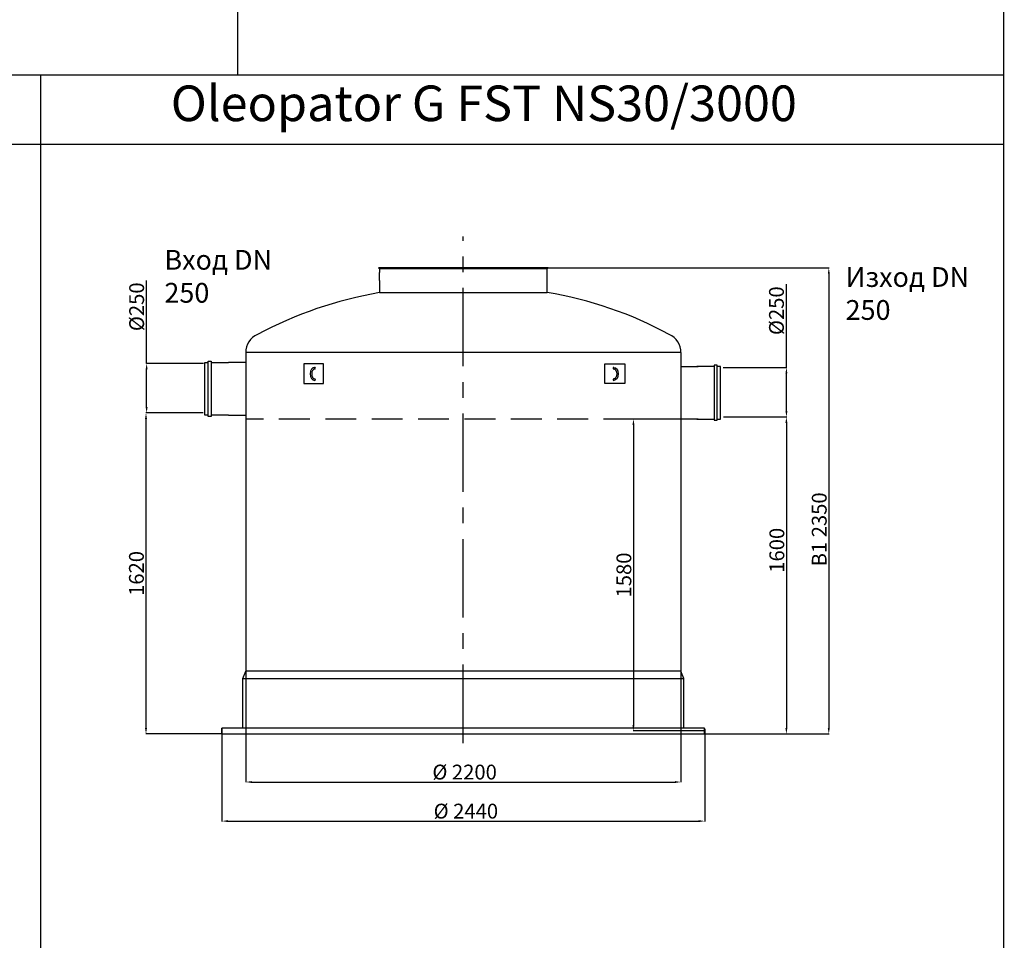
# Model space of a CAD drawing. Extents: x 122816 to 174189, y 2987 to 43553.
# Drawn here: x 144240 to 149217, y 26924 to 31579 of the extents above; entities that cross this region are included whole.
import ezdxf

# ---------------------------------------------------------------- set-up
doc = ezdxf.new("R2010")
doc.units = 0
doc.header["$LTSCALE"] = 2.5
for name, pattern in [('AM_DIN_G_W050X2', [6.875, 4.75, -0.875, 0.375, -0.875]), ('CENTER', [50.8, 31.75, -6.35, 6.35, -6.35]), ('HIDDEN2', [0.1875, 0.125, -0.0625])]:
    doc.linetypes.add(name, pattern=pattern)
doc.layers.get('0').update_dxf_attribs({"linetype": 'CONTINUOUS'})
doc.layers.get('DEFPOINTS').update_dxf_attribs({"color": 10, "linetype": 'CONTINUOUS'})
doc.layers.add('AM_0', color=7, linetype='CONTINUOUS')
doc.layers.add('AM_5', color=3, linetype='CONTINUOUS')
doc.styles.get("Standard").update_dxf_attribs({"font": 'arial.ttf'})
doc.styles.add('USER1', font='TXT.SHX')
doc.dimstyles.new('ISO-25', dxfattribs={"dimtxt": 2.5, "dimasz": 2.5, "dimexe": 1.25, "dimexo": 0.625, "dimtad": 1, "dimtxsty": 'STANDARD', "dimcen": 2.5, "dimazin": 3, "dimtfac": 1, "dimtmove": 0, "dimatfit": 3})

# ---------------------------------------------------------------- blocks, each defined once
blk = doc.blocks.new('*D134')
at = {"layer": 'AM_5', "color": 0}
for p, q in [((145166.9, 29590.4), (144876.9, 29590.4)), ((144878.1, 29560.4), (144878.1, 27997.7)), ((145261.7, 27967.7), (144876.9, 27967.7))]:
    blk.add_line(p, q, dxfattribs=at)
for points in [[(144873.1, 29560.4), (144883.1, 29560.4), (144878.1, 29590.4)], [(144873.1, 27997.7), (144883.1, 27997.7), (144878.1, 27967.7)]]:
    blk.add_solid(points, dxfattribs=at)
at = {"layer": 'DEFPOINTS', "color": 0}
for p in [(145167.5, 29590.4), (144878.1, 27967.7), (145262.3, 27967.7)]:
    blk.add_point(p, dxfattribs=at)
at = {"layer": 'AM_5', "color": 0, "insert": (144829.8, 28779.1), "char_height": 75, "attachment_point": 5, "rotation": 90}
blk.add_mtext('\\A1;1620', dxfattribs=at)
blk = doc.blocks.new('*D135')
at = {"layer": 'AM_5', "color": 0}
for p, q in [((145382.3, 28309.7), (145382.3, 27723.3)), ((147582.3, 28309.7), (147582.3, 27723.3)), ((145412.3, 27724.6), (147552.3, 27724.6))]:
    blk.add_line(p, q, dxfattribs=at)
for points in [[(145412.3, 27729.6), (145412.3, 27719.6), (145382.3, 27724.6)], [(147552.3, 27729.6), (147552.3, 27719.6), (147582.3, 27724.6)]]:
    blk.add_solid(points, dxfattribs=at)
at = {"layer": 'DEFPOINTS', "color": 0}
for p in [(145382.3, 28310.3), (147582.3, 28310.3), (147582.3, 27724.6)]:
    blk.add_point(p, dxfattribs=at)
at = {"layer": 'AM_5', "color": 0, "insert": (146488.8, 27774.9), "char_height": 75, "attachment_point": 5}
blk.add_mtext('\\A1;Ø 2200', dxfattribs=at)
blk = doc.blocks.new('*D136')
at = {"layer": 'AM_5', "color": 0}
for p, q in [((145262.3, 27993.1), (145262.3, 27525.8)), ((147702.4, 27993), (147702.4, 27525.8)), ((145292.3, 27527.1), (147672.4, 27527.1))]:
    blk.add_line(p, q, dxfattribs=at)
for points in [[(145292.3, 27532.1), (145292.3, 27522.1), (145262.3, 27527.1)], [(147672.4, 27532.1), (147672.4, 27522.1), (147702.4, 27527.1)]]:
    blk.add_solid(points, dxfattribs=at)
at = {"layer": 'DEFPOINTS', "color": 0}
for p in [(145262.3, 27993.7), (147702.4, 27993.7), (147702.4, 27527.1)]:
    blk.add_point(p, dxfattribs=at)
at = {"layer": 'AM_5', "color": 0, "insert": (146495.1, 27577.4), "char_height": 75, "attachment_point": 5}
blk.add_mtext('\\A1;Ø 2440', dxfattribs=at)
blk = doc.blocks.new('*D137')
at = {"layer": 'AM_5', "color": 0}
for p, q in [((147797.7, 29570.5), (148116.7, 29570.5)), ((148115.5, 29540.5), (148115.5, 27997.7)), ((147702.9, 27967.7), (148116.7, 27967.7))]:
    blk.add_line(p, q, dxfattribs=at)
for points in [[(148110.5, 29540.5), (148120.5, 29540.5), (148115.5, 29570.5)], [(148110.5, 27997.7), (148120.5, 27997.7), (148115.5, 27967.7)]]:
    blk.add_solid(points, dxfattribs=at)
at = {"layer": 'DEFPOINTS', "color": 0}
for p in [(147797.1, 29570.5), (147702.3, 27967.7), (148115.5, 27967.7)]:
    blk.add_point(p, dxfattribs=at)
at = {"layer": 'AM_5', "color": 0, "insert": (148067.2, 28896.2), "char_height": 75, "attachment_point": 5, "rotation": 90}
blk.add_mtext('\\A1;1600', dxfattribs=at)
blk = doc.blocks.new('*D138')
at = {"layer": 'AM_5', "color": 0}
for p, q in [((144881.3, 29840.4), (144881.3, 30261)), ((145169.5, 29840.4), (144880, 29840.4)), ((144881.3, 29620.4), (144881.3, 29810.4)), ((145166.9, 29590.4), (144880, 29590.4))]:
    blk.add_line(p, q, dxfattribs=at)
for points in [[(144876.3, 29810.4), (144886.3, 29810.4), (144881.3, 29840.4)], [(144876.3, 29620.4), (144886.3, 29620.4), (144881.3, 29590.4)]]:
    blk.add_solid(points, dxfattribs=at)
at = {"layer": 'DEFPOINTS', "color": 0}
for p in [(144881.3, 29840.4), (145170.1, 29840.4), (145167.6, 29590.4)]:
    blk.add_point(p, dxfattribs=at)
at = {"layer": 'AM_5', "color": 0, "insert": (144830.9, 30127.4), "char_height": 75, "attachment_point": 5, "rotation": 90}
blk.add_mtext('\\A1;%%c250', dxfattribs=at)
blk = doc.blocks.new('*D139')
at = {"layer": 'AM_5', "color": 0}
for p, q in [((148115.7, 29820.5), (148115.7, 30241.1)), ((147795.6, 29820.5), (148116.9, 29820.5)), ((148115.7, 29600.5), (148115.7, 29790.5)), ((147797.6, 29570.5), (148116.9, 29570.5))]:
    blk.add_line(p, q, dxfattribs=at)
for points in [[(148110.7, 29790.5), (148120.7, 29790.5), (148115.7, 29820.5)], [(148110.7, 29600.5), (148120.7, 29600.5), (148115.7, 29570.5)]]:
    blk.add_solid(points, dxfattribs=at)
at = {"layer": 'DEFPOINTS', "color": 0}
for p in [(147794.9, 29820.5), (148115.7, 29820.5), (147797, 29570.5)]:
    blk.add_point(p, dxfattribs=at)
at = {"layer": 'AM_5', "color": 0, "insert": (148065.3, 30107.5), "char_height": 75, "attachment_point": 5, "rotation": 90}
blk.add_mtext('\\A1;%%c250', dxfattribs=at)
blk = doc.blocks.new('*D245')
at = {"layer": 'AM_5', "color": 0}
for p, q in [((146911.4, 30324.5), (148331, 30324.5)), ((148329.8, 30294.5), (148329.8, 27997.7)), ((147703.5, 27967.7), (148331, 27967.7))]:
    blk.add_line(p, q, dxfattribs=at)
for points in [[(148324.8, 30294.5), (148334.8, 30294.5), (148329.8, 30324.5)], [(148324.8, 27997.7), (148334.8, 27997.7), (148329.8, 27967.7)]]:
    blk.add_solid(points, dxfattribs=at)
at = {"layer": 'DEFPOINTS', "color": 0}
for p in [(146910.7, 30324.5), (147702.9, 27967.7), (148329.8, 27967.7)]:
    blk.add_point(p, dxfattribs=at)
at = {"layer": 'AM_5', "color": 0, "insert": (148281.5, 29001.9), "char_height": 75, "attachment_point": 5, "rotation": 90}
blk.add_mtext('\\A1;B1 2350', dxfattribs=at)
blk = doc.blocks.new('*D251')
at = {"layer": 'AM_5', "color": 0}
for p, q in [((147581.7, 29559.6), (147341.1, 29559.6)), ((147342.3, 29529.6), (147342.3, 28012.7)), ((147701.7, 27982.7), (147341.1, 27982.7))]:
    blk.add_line(p, q, dxfattribs=at)
for points in [[(147337.3, 29529.6), (147347.3, 29529.6), (147342.3, 29559.6)], [(147337.3, 28012.7), (147347.3, 28012.7), (147342.3, 27982.7)]]:
    blk.add_solid(points, dxfattribs=at)
at = {"layer": 'DEFPOINTS', "color": 0}
for p in [(147582.3, 29559.6), (147342.3, 27982.7), (147702.3, 27982.7)]:
    blk.add_point(p, dxfattribs=at)
at = {"layer": 'AM_5', "color": 0, "insert": (147294, 28771.2), "char_height": 75, "attachment_point": 5, "rotation": 90}
blk.add_mtext('\\A1;1580', dxfattribs=at)

msp = doc.modelspace()

# ---------------------------------------------------------------- linework, layer by layer
for p, q in [((145340.782, 39443.453), (145340.782, 31299.214)), ((144345.37, 31299.214), (144345.37, 19524.226)), ((146058.861, 30198.949), (146905.728, 30200.346))]:
    msp.add_line(p, q)
at = {"color": 4, "linetype": 'CENTER', "ltscale": 5}
msp.add_line((146482.294, 27921.302), (146482.294, 30482.814), dxfattribs=at)
at = {"color": 0}
for p, q in [((146053.861, 30324.514), (146058.861, 30319.514)), ((146910.728, 30324.514), (146053.861, 30324.514)), ((146905.728, 30319.514), (146058.861, 30319.514)), ((146058.861, 30319.514), (146058.861, 30301.101)), ((146910.728, 30324.514), (146905.728, 30319.514)), ((146905.728, 30199.623), (146905.728, 30319.514)), ((146058.861, 30259.514), (146058.861, 30301.101)), ((146058.861, 30259.514), (146058.861, 30199.623)), ((147582.296, 29895.664), (145382.294, 29895.664)), ((145382.294, 29895.664), (145382.294, 29371.664)), ((147582.296, 29895.664), (147582.294, 29161.489)), ((145382.294, 29371.664), (145382.294, 28310.33)), ((147582.294, 29161.489), (147582.294, 28310.33)), ((145367.294, 28247.73), (147597.294, 28247.73)), ((145262.294, 27967.73), (147702.294, 27967.668))]:
    msp.add_line(p, q, dxfattribs=at)
at = {"color": 0, "linetype": 'CONTINUOUS'}
for p, q in [((145176.394, 29845.548), (145192.266, 29845.548)), ((145176.394, 29579.693), (145176.394, 29845.548)), ((145192.266, 29851.897), (145208.138, 29851.897)), ((145192.266, 29573.344), (145192.266, 29851.897)), ((145208.138, 29851.897), (145208.138, 29573.344)), ((145208.138, 29845.548), (145295.434, 29845.548)), ((145382.73, 29845.548), (145295.434, 29845.548)), ((145775.389, 29839.664), (145675.389, 29839.664)), ((145675.389, 29839.664), (145675.389, 29739.664)), ((145775.389, 29739.664), (145775.389, 29839.664)), ((147198.345, 29839.664), (147298.345, 29839.664)), ((147198.345, 29739.664), (147198.345, 29839.664)), ((147298.345, 29839.664), (147298.345, 29739.664)), ((147582.302, 29831.806), (147582.302, 29553.252)), ((147582.302, 29825.457), (147669.597, 29825.457)), ((147750.318, 29825.457), (147663.022, 29825.457)), ((147766.19, 29831.806), (147750.318, 29831.806)), ((147750.318, 29831.806), (147750.318, 29553.252)), ((147766.19, 29553.252), (147766.19, 29831.806)), ((147782.062, 29825.457), (147766.19, 29825.457)), ((147782.062, 29559.601), (147782.062, 29825.457)), ((145675.389, 29739.664), (145775.389, 29739.664)), ((147298.345, 29739.664), (147198.345, 29739.664)), ((145192.266, 29579.693), (145176.394, 29579.693)), ((145208.138, 29573.344), (145192.266, 29573.344)), ((145295.434, 29579.693), (145208.138, 29579.693)), ((145295.434, 29579.693), (145382.294, 29579.693)), ((147669.597, 29559.601), (147582.302, 29559.601)), ((147663.022, 29559.601), (147750.318, 29559.601)), ((147750.318, 29553.252), (147766.19, 29553.252)), ((147766.19, 29559.601), (147782.062, 29559.601))]:
    msp.add_line(p, q, dxfattribs=at)
at = {"color": 2, "linetype": 'HIDDEN2', "ltscale": 500}
msp.add_line((147581.677, 29559.601), (145382.294, 29559.601), dxfattribs=at)
at = {"color": 0, "ltscale": 4}
for p, q in [((145367.294, 28247.73), (145382.294, 28284.33)), ((147582.294, 28284.33), (145382.294, 28284.33)), ((147597.294, 28247.73), (147582.294, 28284.33)), ((145367.294, 27997.73), (145367.294, 28247.73)), ((147597.294, 27997.73), (147597.294, 28247.73)), ((145262.294, 27967.73), (145262.294, 27997.73)), ((147702.294, 27997.73), (145262.294, 27997.73)), ((147702.294, 27967.73), (147702.294, 27997.73))]:
    msp.add_line(p, q, dxfattribs=at)
at = {"linetype": 'AM_DIN_G_W050X2', "ltscale": 50, "const_width": 6}
msp.add_lwpolyline([(149214.095, 43550.347), (149214.095, 2989.885)], dxfattribs=at)
at = {"color": 0, "ltscale": 4}
for centre, radius, start, end in [((146399.854, 28200.711), 2027.123, 99.684061, 118.22276), ((146590.625, 28282.196), 1943.146, 61.313645, 80.667635)]:
    msp.add_arc(centre, radius, start, end, dxfattribs=at)
at = {"color": 0, "linetype": 'CONTINUOUS'}
for centre, radius, start, end in [((145482.294, 29895.664), 100, 114.24817, 180), ((147482.298, 29895.664), 99.998, 359.999694, 65.753388)]:
    msp.add_arc(centre, radius, start, end, dxfattribs=at)
at = {"color": 0}
for centre, start, end in [((145730.372, 29817.169), 270, 90), ((147243.362, 29817.169), 90, 270), ((145730.372, 29759.043), 270, 90), ((147243.362, 29759.043), 90, 270)]:
    msp.add_arc(centre, 4, start, end, dxfattribs=at)
msp.add_ellipse((145730.372, 29788.106), major_axis=(0, -33.063), ratio=0.68007457, start_param=-3.14159265, end_param=0, dxfattribs=at)
at = {"color": 0, "extrusion": (0, 0, -1)}
msp.add_ellipse((147243.362, 29788.106), major_axis=(0, -33.063), ratio=0.68007457, start_param=-3.14159265, end_param=0, dxfattribs=at)
at = {"color": 0}
for points in [[(145730.372, 29813.169), (145729.769, 29813.169), (145729.165, 29813.096), (145727.913, 29812.782), (145727.265, 29812.541), (145725.921, 29811.846), (145725.224, 29811.393), (145723.817, 29810.244), (145723.106, 29809.549), (145721.72, 29807.917), (145721.045, 29806.979), (145719.499, 29804.422), (145718.675, 29802.683), (145717.316, 29798.872), (145716.78, 29796.801), (145716.063, 29792.486), (145715.881, 29790.244), (145715.893, 29785.761), (145716.086, 29783.521), (145716.824, 29779.218), (145717.37, 29777.154), (145718.747, 29773.364), (145719.579, 29771.637), (145721.415, 29768.645), (145722.418, 29767.381), (145724.26, 29765.555), (145725.092, 29764.906), (145726.703, 29763.918), (145727.479, 29763.578), (145728.96, 29763.142), (145729.667, 29763.043), (145730.372, 29763.043)], [(147243.362, 29813.169), (147243.965, 29813.169), (147244.57, 29813.096), (147245.821, 29812.782), (147246.469, 29812.541), (147247.814, 29811.846), (147248.51, 29811.393), (147249.918, 29810.244), (147250.628, 29809.549), (147252.014, 29807.917), (147252.689, 29806.979), (147254.235, 29804.422), (147255.059, 29802.683), (147256.419, 29798.872), (147256.954, 29796.801), (147257.671, 29792.486), (147257.853, 29790.244), (147257.841, 29785.761), (147257.648, 29783.521), (147256.91, 29779.218), (147256.364, 29777.154), (147254.987, 29773.364), (147254.156, 29771.637), (147252.32, 29768.645), (147251.316, 29767.381), (147249.474, 29765.555), (147248.642, 29764.906), (147247.032, 29763.918), (147246.256, 29763.578), (147244.774, 29763.142), (147244.067, 29763.043), (147243.362, 29763.043)]]:
    msp.add_open_spline(points, degree=3, knots=[-3.14159265, -3.14159265, -3.14159265, -3.14159265, -2.9727448, -2.9727448, -2.80389694, -2.80389694, -2.63504908, -2.63504908, -2.46620123, -2.46620123, -2.29735337, -2.29735337, -2.05391571, -2.05391571, -1.81047805, -1.81047805, -1.56704039, -1.56704039, -1.32360274, -1.32360274, -1.08016508, -1.08016508, -0.83672742, -0.83672742, -0.59328976, -0.59328976, -0.39528972, -0.39528972, -0.19728969, -0.19728969, 0.00000001, 0.00000001, 0.00000001, 0.00000001], dxfattribs=at)
at = {"layer": 'AM_0'}
for p, q in [((123297.301, 31299.214), (149214.095, 31299.214)), ((123297.301, 30949.214), (149214.095, 30949.214))]:
    msp.add_line(p, q, dxfattribs=at)

# ---------------------------------------------------------------- texts
at = {"char_height": 100, "attachment_point": 1, "style": 'USER1'}
for s, width, insert in [('Вход DN 250', 562.50015, (144971.15, 30414.709)), ('Изход DN 250', 630.00014, (148414.795, 30327.891))]:
    msp.add_mtext_dynamic_manual_height_columns(s, width=width, gutter_width=250, heights=[0], dxfattribs=dict(at, insert=insert))
at = {"layer": 'AM_0', "insert": (145003.499, 31245.968), "char_height": 180, "attachment_point": 1}
msp.add_mtext('Oleopator G FST NS30/3000', dxfattribs=at)

# ---------------------------------------------------------------- dimensions: what is measured, and where the dimension line sits
at = {"layer": 'AM_5', "color": 1}
for base, p1, p2, text, picture, middle in [((148329.794, 27967.73), (146910.728, 30324.514), (147702.919, 27967.73), 'B1 2350', '*D245', (148329.794, 29001.875)), ((144881.25, 29840.377), (145167.553, 29590.377), (145170.117, 29840.377), '%%c250', '*D138', (144881.25, 30127.427)), ((148115.685, 29820.48), (147797.012, 29570.48), (147794.932, 29820.48), '%%c250', '*D139', (148115.685, 30107.53)), ((148115.471, 27967.73), (147797.074, 29570.48), (147702.294, 27967.73), '1600', '*D137', (148115.471, 28896.179))]:
    dim = msp.add_linear_dim(base=base, p1=p1, p2=p2, angle=90, text=text, dimstyle='ISO-25', override={"dimtxt": 75, "dimasz": 30, "dimgap": 10, "dimtdec": 0, "dimtolj": 1, "dimtzin": 0, "dimlwd": 5, "dimlwe": 5}, dxfattribs=at)
    dim.commit()
    dim.dimension.update_dxf_attribs({"geometry": picture, "text_midpoint": middle, "dimtype": 160})
for base, p1, p2, text, picture, middle in [((144878.101, 27967.73), (145167.491, 29590.377), (145262.294, 27967.73), '1620', '*D134', (144829.808, 28779.053)), ((147342.302, 27982.73), (147582.302, 29559.601), (147702.294, 27982.73), '1580', '*D251', (147294.009, 28771.166))]:
    dim = msp.add_linear_dim(base=base, p1=p1, p2=p2, angle=90, text=text, dimstyle='ISO-25', override={"dimtxt": 75, "dimasz": 30, "dimgap": 10, "dimtdec": 0, "dimtolj": 1, "dimtzin": 0, "dimlwd": 5, "dimlwe": 5}, dxfattribs=at)
    dim.commit()
    dim.dimension.update_dxf_attribs({"geometry": picture, "text_midpoint": middle})
for base, p1, p2, text, picture, middle in [((147582.294, 27724.558), (145382.294, 28310.33), (147582.294, 28310.33), 'Ø 2200', '*D135', (146488.818, 27724.558)), ((147702.357, 27527.058), (145262.294, 27993.73), (147702.357, 27993.668), 'Ø 2440', '*D136', (146495.133, 27527.058))]:
    dim = msp.add_linear_dim(base=base, p1=p1, p2=p2, text=text, dimstyle='ISO-25', override={"dimtxt": 75, "dimasz": 30, "dimgap": 10, "dimtdec": 0, "dimtolj": 1, "dimtzin": 0, "dimlwd": 5, "dimlwe": 5}, dxfattribs=at)
    dim.commit()
    dim.dimension.update_dxf_attribs({"geometry": picture, "text_midpoint": middle, "dimtype": 160})

doc.saveas('drawing.dxf')
